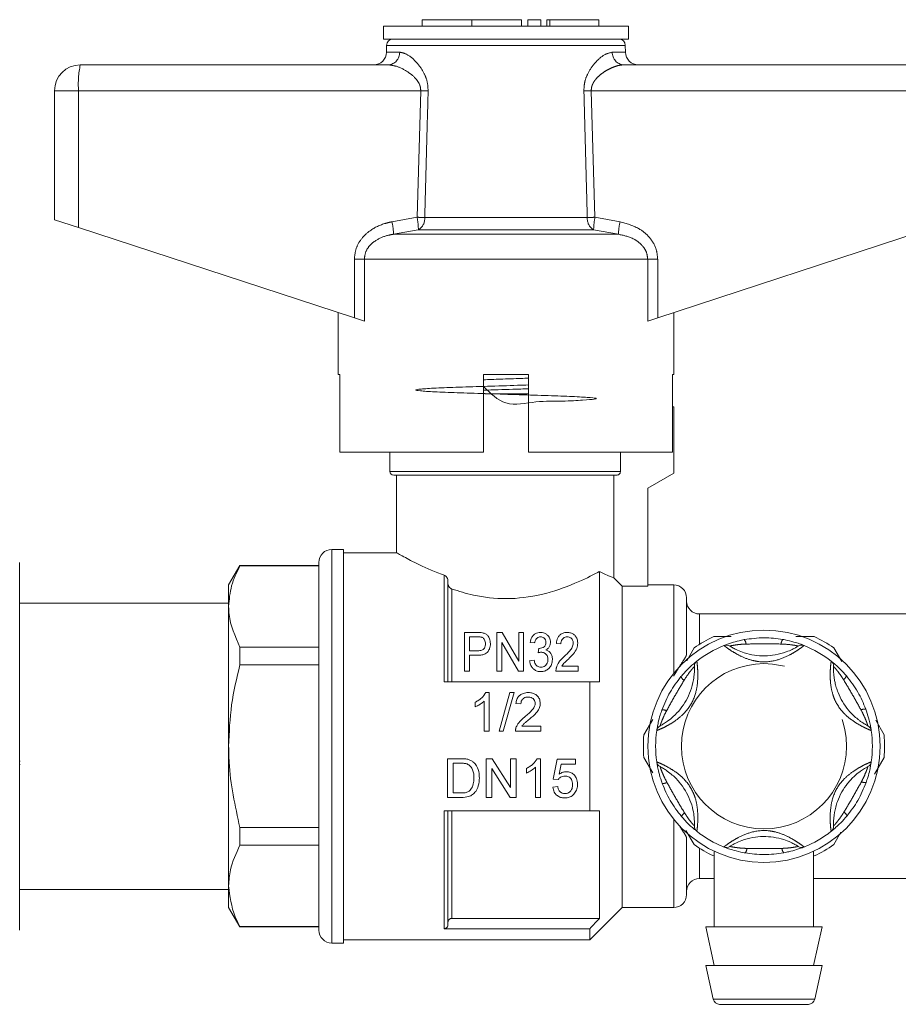
# Model space of a CAD drawing. Units: millimetres. Extents: x 155 to 252, y 102 to 232.
# Drawn here: x 231 to 244, y 212 to 227 of the extents above; entities that cross this region are included whole.
import ezdxf

# ---------------------------------------------------------------- set-up
doc = ezdxf.new("R2010")
doc.units = ezdxf.units.MM
doc.linetypes.add('PHANTOM', pattern=[12.7, 6.35, -1.27, 1.27, -1.27, 1.27, -1.27])

msp = doc.modelspace()

# ---------------------------------------------------------------- linework, layer by layer
at = {"color": 7, "linetype": 'Continuous', "lineweight": 15}
for p, q in [((236.979, 227.405), (236.979, 227.305)), ((236.979, 227.405), (237.749, 227.405)), ((237.749, 227.405), (237.749, 227.305)), ((237.749, 227.405), (238.518, 227.405)), ((238.518, 227.405), (238.518, 227.305)), ((238.618, 227.405), (238.618, 227.305)), ((238.618, 227.405), (238.818, 227.405)), ((238.818, 227.405), (238.818, 227.305)), ((238.91, 227.405), (238.91, 227.305)), ((238.91, 227.405), (238.958, 227.405)), ((238.958, 227.405), (239.719, 227.405)), ((239.719, 227.305), (239.719, 227.405)), ((236.379, 227.305), (236.379, 227.105)), ((238.279, 227.305), (236.379, 227.305)), ((240.179, 227.305), (238.279, 227.305)), ((240.179, 227.105), (240.179, 227.305)), ((238.279, 227.105), (236.379, 227.105)), ((240.179, 227.105), (238.279, 227.105)), ((236.429, 227.007), (236.428, 226.902)), ((240.131, 226.902), (240.129, 227.007)), ((231.679, 226.705), (236.453, 226.705)), ((240.106, 226.705), (244.879, 226.705)), ((231.279, 226.305), (231.279, 224.305)), ((231.279, 224.305), (231.651, 224.184)), ((231.651, 224.184), (235.928, 222.784)), ((240.631, 222.784), (244.907, 224.184)), ((235.679, 222.865), (235.679, 221.905)), ((240.879, 221.905), (240.879, 222.865)), ((236.083, 222.733), (235.928, 222.784)), ((240.631, 222.784), (240.476, 222.733)), ((235.703, 221.905), (235.679, 221.905)), ((235.703, 221.905), (235.703, 220.705)), ((237.929, 220.705), (237.929, 221.905)), ((238.629, 221.905), (237.929, 221.905)), ((238.629, 221.905), (238.629, 220.705)), ((240.879, 221.905), (240.86, 221.905)), ((240.86, 220.705), (240.86, 221.905)), ((237.953, 221.605), (238.629, 221.605)), ((240.879, 221.405), (240.86, 221.405)), ((240.879, 221.405), (240.879, 220.376)), ((237.929, 220.705), (235.703, 220.705)), ((236.479, 220.705), (236.479, 220.405)), ((240.86, 220.705), (238.629, 220.705)), ((240.054, 220.405), (240.054, 220.705)), ((240.879, 220.376), (240.479, 220.145)), ((239.993, 220.345), (236.539, 220.345)), ((236.579, 220.345), (236.579, 219.141)), ((239.953, 220.345), (239.953, 218.755)), ((240.479, 220.145), (240.479, 218.627)), ((235.759, 219.195), (235.579, 219.195)), ((235.759, 219.195), (235.759, 213.095)), ((236.588, 219.145), (235.759, 219.145)), ((230.739, 218.995), (230.739, 213.295)), ((235.379, 213.295), (235.379, 218.995)), ((234.153, 218.945), (233.979, 218.645)), ((235.379, 218.945), (234.153, 218.945)), ((234.153, 218.941), (234.153, 218.945)), ((235.379, 218.941), (234.153, 218.941)), ((239.729, 217.145), (239.729, 218.854)), ((237.379, 218.707), (237.379, 217.145)), ((233.979, 218.645), (233.979, 218.311)), ((240.079, 218.627), (240.079, 213.645)), ((240.079, 218.627), (240.479, 218.627)), ((240.879, 218.645), (240.479, 218.645)), ((241.079, 218.445), (241.079, 217.57)), ((233.979, 218.365), (230.739, 218.365)), ((233.979, 218.311), (233.979, 216.145)), ((248.379, 218.195), (241.279, 218.195)), ((237.638, 217.909), (237.836, 217.909)), ((237.638, 217.309), (237.638, 217.909)), ((237.842, 217.84), (237.715, 217.84)), ((237.715, 217.84), (237.715, 217.624)), ((238.138, 217.309), (238.138, 217.909)), ((238.138, 217.909), (238.219, 217.909)), ((238.219, 217.909), (238.476, 217.466)), ((238.476, 217.466), (238.476, 217.909)), ((238.476, 217.909), (238.553, 217.909)), ((238.553, 217.909), (238.553, 217.309)), ((242.772, 217.845), (243.058, 217.845)), ((234.153, 217.406), (234.153, 217.68)), ((234.153, 217.68), (235.379, 217.68)), ((237.715, 217.624), (237.844, 217.624)), ((238.472, 217.309), (238.215, 217.752)), ((238.215, 217.752), (238.215, 217.309)), ((238.723, 217.747), (238.653, 217.755)), ((238.779, 217.593), (238.786, 217.663)), ((239.13, 217.732), (239.061, 217.74)), ((241.081, 217.469), (241.197, 217.67)), ((243.362, 217.67), (243.484, 217.459)), ((237.846, 217.555), (237.715, 217.555)), ((237.715, 217.555), (237.715, 217.309)), ((238.646, 217.47), (238.715, 217.478)), ((235.379, 217.406), (234.153, 217.406)), ((237.715, 217.309), (237.638, 217.309)), ((238.215, 217.309), (238.138, 217.309)), ((238.553, 217.309), (238.472, 217.309)), ((239.399, 217.309), (239.053, 217.309)), ((239.143, 217.386), (239.399, 217.386)), ((239.399, 217.386), (239.399, 217.309)), ((237.319, 217.145), (239.579, 217.145)), ((239.579, 217.145), (239.579, 215.145)), ((238.018, 216.977), (237.968, 216.977)), ((238.018, 216.377), (238.018, 216.977)), ((238.341, 216.977), (238.172, 216.377)), ((238.235, 216.377), (238.404, 216.977)), ((238.404, 216.977), (238.341, 216.977)), ((237.802, 216.827), (237.802, 216.756)), ((237.941, 216.844), (237.941, 216.377)), ((238.433, 216.808), (238.51, 216.8)), ((240.418, 216.321), (240.554, 216.557)), ((244.011, 216.547), (244.141, 216.321)), ((238.818, 216.454), (238.524, 216.454)), ((238.818, 216.377), (238.818, 216.454)), ((237.941, 216.377), (238.018, 216.377)), ((238.172, 216.377), (238.235, 216.377)), ((238.425, 216.377), (238.818, 216.377)), ((233.979, 216.145), (233.979, 213.98)), ((237.579, 215.951), (237.374, 215.951)), ((237.374, 215.951), (237.374, 215.351)), ((238.063, 215.951), (237.974, 215.951)), ((237.974, 215.951), (237.974, 215.351)), ((238.351, 215.504), (238.063, 215.951)), ((238.435, 215.951), (238.351, 215.951)), ((238.351, 215.951), (238.351, 215.504)), ((238.435, 215.351), (238.435, 215.951)), ((238.812, 215.951), (238.763, 215.951)), ((238.812, 215.351), (238.812, 215.951)), ((239.074, 215.944), (239.012, 215.636)), ((239.359, 215.944), (239.074, 215.944)), ((239.359, 215.867), (239.359, 215.944)), ((240.554, 215.735), (240.418, 215.97)), ((244.141, 215.97), (243.991, 215.71)), ((230.747, 215.914), (230.739, 215.914)), ((230.747, 215.864), (230.739, 215.864)), ((237.459, 215.421), (237.459, 215.882)), ((237.459, 215.882), (237.58, 215.882)), ((238.059, 215.351), (238.059, 215.799)), ((238.059, 215.799), (238.346, 215.351)), ((238.597, 215.801), (238.597, 215.73)), ((238.735, 215.819), (238.735, 215.351)), ((239.106, 215.711), (239.137, 215.867)), ((239.137, 215.867), (239.359, 215.867)), ((239.012, 215.636), (239.089, 215.628)), ((239.082, 215.521), (239.005, 215.513)), ((237.374, 215.351), (237.589, 215.351)), ((237.582, 215.421), (237.459, 215.421)), ((237.974, 215.351), (238.059, 215.351)), ((238.346, 215.351), (238.435, 215.351)), ((238.735, 215.351), (238.812, 215.351)), ((239.579, 215.145), (237.319, 215.145)), ((237.379, 215.145), (237.379, 213.381)), ((239.729, 213.477), (239.729, 215.145)), ((234.153, 214.885), (235.379, 214.885)), ((234.153, 214.611), (234.153, 214.885)), ((241.197, 214.621), (241.07, 214.841)), ((241.079, 214.721), (241.079, 213.845)), ((243.472, 214.812), (243.362, 214.621)), ((235.379, 214.611), (234.153, 214.611)), ((241.509, 214.514), (241.509, 213.345)), ((243.049, 213.345), (243.049, 214.518)), ((233.979, 213.98), (233.979, 213.645)), ((241.279, 214.095), (241.509, 214.095)), ((243.049, 214.095), (246.709, 214.095)), ((230.739, 213.925), (233.979, 213.925)), ((233.979, 213.645), (234.153, 213.345)), ((239.579, 213.145), (240.079, 213.645)), ((240.079, 213.645), (240.879, 213.645)), ((234.153, 213.35), (235.379, 213.35)), ((234.153, 213.345), (234.153, 213.35)), ((234.153, 213.345), (235.379, 213.345)), ((237.439, 213.477), (239.729, 213.477)), ((241.379, 213.345), (241.509, 212.745)), ((243.179, 213.345), (241.379, 213.345)), ((243.049, 212.745), (243.179, 213.345)), ((237.319, 213.317), (239.579, 213.317)), ((239.579, 213.317), (239.579, 213.145)), ((235.579, 213.095), (235.759, 213.095)), ((235.759, 213.145), (239.579, 213.145)), ((241.379, 212.745), (241.492, 212.224)), ((243.179, 212.745), (241.379, 212.745)), ((243.066, 212.224), (243.179, 212.745)), ((242.969, 212.145), (241.59, 212.145))]:
    msp.add_line(p, q, dxfattribs=at)
at = {"color": 8, "linetype": 'PHANTOM', "lineweight": 0}
for p, q in [((238.958, 227.405), (238.958, 227.305)), ((238.279, 227.007), (236.429, 227.007)), ((240.129, 227.007), (238.279, 227.007)), ((236.428, 226.902), (236.631, 226.902)), ((239.928, 226.902), (240.131, 226.902)), ((231.651, 226.305), (231.279, 226.305)), ((236.957, 226.305), (231.651, 226.305)), ((231.651, 226.305), (231.651, 224.184)), ((236.9, 224.343), (236.957, 226.305)), ((239.602, 226.305), (239.659, 224.343)), ((244.907, 226.305), (239.602, 226.305)), ((236.511, 224.274), (236.9, 224.343)), ((237.019, 224.339), (239.54, 224.339)), ((239.659, 224.343), (240.048, 224.274)), ((236.92, 224.15), (236.536, 224.08)), ((240.023, 224.08), (236.536, 224.08)), ((239.638, 224.15), (236.92, 224.15)), ((240.023, 224.08), (239.638, 224.15)), ((235.928, 223.694), (236.083, 223.694)), ((235.928, 222.784), (235.928, 223.694)), ((236.083, 223.694), (236.083, 222.733)), ((240.476, 223.694), (236.083, 223.694)), ((240.476, 222.733), (240.476, 223.694)), ((240.631, 223.694), (240.476, 223.694)), ((240.631, 223.694), (240.631, 222.784)), ((236.479, 220.405), (240.054, 220.405)), ((235.579, 219.195), (235.579, 213.095)), ((237.319, 217.145), (237.319, 218.797)), ((237.439, 218.582), (237.439, 217.145)), ((240.879, 218.645), (240.879, 217.277)), ((241.279, 218.195), (241.279, 217.726)), ((237.319, 213.317), (237.319, 215.145)), ((237.439, 215.145), (237.439, 213.477)), ((240.879, 215.014), (240.879, 213.645)), ((241.279, 214.565), (241.279, 214.095)), ((241.492, 212.224), (243.066, 212.224))]:
    msp.add_line(p, q, dxfattribs=at)
at = {"color": 7, "linetype": 'Continuous', "lineweight": 15, "flags": 128}
msp.add_lwpolyline([(239.953, 218.755), (240.026, 218.681), (240.079, 218.627)], dxfattribs=at)
at = {"color": 7, "linetype": 'Continuous', "lineweight": 15}
msp.add_circle((242.279, 216.145), 1.8, dxfattribs=at)
at = {"color": 8, "linetype": 'PHANTOM', "lineweight": 0}
msp.add_circle((242.279, 216.145), 1.28, dxfattribs=at)
at = {"color": 7, "linetype": 'Continuous', "lineweight": 15}
for centre, radius, start, end in [((236.529, 227.005), 0.1, 90, 179), ((240.029, 227.005), 0.1, 1, 90), ((236.228, 226.905), 0.2, 270, 359), ((240.331, 226.905), 0.2, 181, 270), ((231.679, 226.305), 0.4, 90, 180), ((236.539, 220.405), 0.06, 180, 270), ((235.579, 218.995), 0.2, 90, 180), ((240.879, 218.445), 0.2, 0, 90), ((241.279, 218.395), 0.2, 180, 270), ((242.279, 216.145), 1.87, 114.62, 125.38), ((242.279, 216.145), 1.87, 54.62, 65.38), ((242.279, 216.145), 1.68, 111.7029, 128.2971), ((241.695, 217.613), 0.1, 57.9163, 111.7029), ((242.864, 217.613), 0.1, 68.2971, 122.0837), ((242.279, 216.145), 1.68, 51.7029, 68.2971), ((241.3, 217.385), 0.1, 128.2971, 182.0837), ((243.259, 217.385), 0.1, 357.9163, 51.7029), ((242.279, 216.145), 1.68, 171.7029, 188.2971), ((240.716, 216.373), 0.1, 117.9163, 171.7029), ((243.843, 216.373), 0.1, 8.2971, 62.0837), ((242.279, 216.145), 1.68, 351.7029, 8.2971), ((242.279, 216.145), 1.87, 174.62, 185.38), ((242.279, 216.145), 1.87, 354.62, 5.38), ((240.716, 215.917), 0.1, 188.2971, 242.0837), ((243.843, 215.917), 0.1, 297.9163, 351.7029), ((241.3, 214.905), 0.1, 177.9163, 231.7029), ((243.259, 214.905), 0.1, 308.2971, 2.0837), ((242.279, 216.145), 1.68, 231.7029, 248.2971), ((242.279, 216.145), 1.68, 291.7029, 308.2971), ((242.279, 216.145), 1.87, 234.62, 245.38), ((241.695, 214.677), 0.1, 248.2971, 302.0837), ((242.864, 214.677), 0.1, 237.9163, 291.7029), ((242.279, 216.145), 1.87, 294.62, 305.38), ((241.279, 213.895), 0.2, 90, 180), ((240.879, 213.845), 0.2, 270, 0), ((235.579, 213.295), 0.2, 180, 270), ((241.59, 212.245), 0.1, 192.2251, 270), ((242.969, 212.245), 0.1, 270, 347.7749)]:
    msp.add_arc(centre, radius, start, end, dxfattribs=at)
at = {"color": 8, "linetype": 'PHANTOM', "lineweight": 0}
for centre, radius, start, end in [((236.441, 226.895), 0.19, 273.4437, 2.2115), ((240.117, 226.895), 0.19, 177.7885, 266.5563), ((233.106, 226.405), 1.458, 168.1054, 183.914), ((234.756, 151.478), 74.86, 88.22704, 88.3156), ((241.802, 151.478), 74.86, 91.6844, 91.77296), ((235.848, 224.134), 1.073, 0.8478, 11.2382), ((234.735, 148.552), 75.822, 88.27422, 88.36414), ((236.818, 224.323), 0.202, 300.5925, 4.5267), ((239.741, 224.323), 0.202, 175.4733, 239.4075), ((241.823, 148.552), 75.822, 91.63586, 91.72578), ((240.711, 224.134), 1.073, 168.7618, 179.1522), ((235.507, 224.044), 1.03, 2.0122, 12.868), ((241.052, 224.044), 1.03, 167.132, 177.9878), ((241.887, 217.722), 0.114, 3.5069, 41.432), ((242.674, 217.721), 0.13, 142.8543, 176.5331), ((241.112, 217.275), 0.13, 202.8543, 236.5331), ((243.448, 217.273), 0.114, 303.5069, 341.432), ((240.718, 216.594), 0.114, 63.5069, 101.432), ((243.841, 216.592), 0.13, 82.8543, 116.5331), ((240.717, 215.699), 0.13, 262.8543, 296.5331), ((243.84, 215.697), 0.114, 243.5069, 281.432), ((241.11, 215.018), 0.114, 123.5069, 161.432), ((243.447, 215.016), 0.13, 22.8543, 56.5331), ((241.885, 214.57), 0.13, 322.8543, 356.5331), ((242.671, 214.569), 0.114, 183.5069, 221.432)]:
    msp.add_arc(centre, radius, start, end, dxfattribs=at)
for points, knots in [([(236.631, 226.902), (236.667, 226.895), (236.749, 226.878), (236.889, 226.759), (236.999, 226.604), (237.064, 226.45), (237.069, 226.352), (237.072, 226.302)], [0, 0, 0, 0, 0.2139639, 0.4934191, 0.7162994, 0.8560084, 1, 1, 1, 1]), ([(239.486, 226.302), (239.489, 226.347), (239.493, 226.441), (239.551, 226.589), (239.652, 226.737), (239.793, 226.869), (239.882, 226.891), (239.928, 226.902)], [0, 0, 0, 0, 0.129681, 0.272629, 0.477131, 0.73139, 1, 1, 1, 1]), ([(236.957, 226.305), (236.956, 226.327), (236.954, 226.361), (236.93, 226.425), (236.87, 226.512), (236.743, 226.612), (236.59, 226.689), (236.494, 226.701), (236.453, 226.705)], [0, 0, 0, 0, 0.076163, 0.120307, 0.247846, 0.473053, 0.772049, 1, 1, 1, 1]), ([(240.106, 226.705), (240.081, 226.704), (240.029, 226.7), (239.947, 226.673), (239.864, 226.635), (239.79, 226.59), (239.724, 226.539), (239.676, 226.49), (239.64, 226.441), (239.619, 226.401), (239.607, 226.364), (239.602, 226.334), (239.602, 226.314), (239.602, 226.305)], [0, 0, 0, 0, 0.14173, 0.287181, 0.42143, 0.557854, 0.659425, 0.762762, 0.8266, 0.89217, 0.930086, 0.968985, 1, 1, 1, 1]), ([(237.072, 226.302), (237.069, 226.169), (237.051, 225.515), (237.033, 224.86), (237.019, 224.339)], [0, 0, 0, 0, 0.203738, 1, 1, 1, 1]), ([(239.54, 224.339), (239.536, 224.473), (239.519, 225.127), (239.501, 225.781), (239.486, 226.302)], [0, 0, 0, 0, 0.203738, 1, 1, 1, 1]), ([(235.928, 223.694), (235.934, 223.751), (235.946, 223.866), (236.038, 224.02), (236.189, 224.161), (236.358, 224.24), (236.477, 224.266), (236.511, 224.274)], [0, 0, 0, 0, 0.192409, 0.384352, 0.58721, 0.884584, 1, 1, 1, 1]), ([(240.048, 224.274), (240.147, 224.246), (240.315, 224.2), (240.507, 224.043), (240.614, 223.871), (240.626, 223.746), (240.631, 223.694)], [0, 0, 0, 0, 0.341899, 0.58205, 0.823845, 1, 1, 1, 1]), ([(236.536, 224.08), (236.509, 224.076), (236.417, 224.059), (236.286, 224.008), (236.168, 223.914), (236.097, 223.811), (236.088, 223.732), (236.083, 223.694)], [0, 0, 0, 0, 0.128298, 0.443597, 0.644818, 0.825354, 1, 1, 1, 1]), ([(240.476, 223.694), (240.472, 223.729), (240.465, 223.795), (240.421, 223.87), (240.354, 223.947), (240.228, 224.035), (240.1, 224.063), (240.023, 224.08)], [0, 0, 0, 0, 0.159552, 0.301425, 0.388376, 0.629747, 1, 1, 1, 1]), ([(242.901, 217.706), (242.898, 217.704), (242.892, 217.7), (242.85, 217.667), (242.778, 217.618), (242.655, 217.545), (242.457, 217.462), (242.26, 217.444), (242.079, 217.477), (241.941, 217.527), (241.809, 217.6), (241.72, 217.659), (241.668, 217.699), (241.661, 217.704), (241.658, 217.706)], [0, 0, 0, 0, 0.062669, 0.124285, 0.18567, 0.268667, 0.390378, 0.545383, 0.593308, 0.701274, 0.7906, 0.860983, 0.934764, 1, 1, 1, 1]), ([(242.001, 217.729), (241.979, 217.728), (241.923, 217.725), (241.848, 217.717), (241.789, 217.707), (241.755, 217.7), (241.75, 217.699), (241.748, 217.698)], [0, 0, 0, 0, 0.196584, 0.4874, 0.671028, 0.838278, 1, 1, 1, 1]), ([(242.544, 217.729), (242.456, 217.731), (242.275, 217.734), (242.094, 217.73), (242.001, 217.729)], [0, 0, 0, 0, 0.487348, 1, 1, 1, 1]), ([(242.811, 217.698), (242.809, 217.699), (242.807, 217.699), (242.792, 217.702), (242.775, 217.706), (242.739, 217.712), (242.678, 217.721), (242.603, 217.727), (242.554, 217.729), (242.544, 217.729)], [0, 0, 0, 0, 0.141068, 0.170292, 0.335388, 0.370869, 0.586195, 0.914879, 1, 1, 1, 1]), ([(241.238, 217.464), (241.239, 217.46), (241.24, 217.454), (241.246, 217.4), (241.253, 217.314), (241.255, 217.171), (241.229, 216.958), (241.145, 216.778), (241.026, 216.637), (240.914, 216.543), (240.785, 216.465), (240.689, 216.418), (240.628, 216.392), (240.621, 216.389), (240.617, 216.388)], [0, 0, 0, 0, 0.062669, 0.124285, 0.18567, 0.268667, 0.390378, 0.545383, 0.593308, 0.701274, 0.7906, 0.860983, 0.934764, 1, 1, 1, 1]), ([(240.879, 217.233), (240.903, 217.274), (240.953, 217.358), (241.021, 217.459), (241.069, 217.533), (241.076, 217.559), (241.079, 217.57)], [0, 0, 0, 0, 0.256048, 0.527845, 0.794027, 1, 1, 1, 1]), ([(243.942, 216.388), (243.939, 216.389), (243.932, 216.392), (243.883, 216.413), (243.804, 216.45), (243.68, 216.52), (243.508, 216.649), (243.394, 216.811), (243.332, 216.985), (243.307, 217.129), (243.304, 217.28), (243.311, 217.386), (243.319, 217.452), (243.32, 217.46), (243.321, 217.464)], [0, 0, 0, 0, 0.062669, 0.124285, 0.18567, 0.268667, 0.390378, 0.545383, 0.593308, 0.701274, 0.7906, 0.860983, 0.934764, 1, 1, 1, 1]), ([(241.2, 217.382), (241.199, 217.381), (241.198, 217.379), (241.187, 217.368), (241.176, 217.355), (241.153, 217.327), (241.114, 217.279), (241.072, 217.217), (241.045, 217.175), (241.04, 217.166)], [0, 0, 0, 0, 0.141068, 0.170292, 0.335388, 0.370869, 0.586195, 0.914879, 1, 1, 1, 1]), ([(243.511, 217.178), (243.499, 217.197), (243.469, 217.244), (243.425, 217.304), (243.387, 217.351), (243.363, 217.377), (243.36, 217.38), (243.358, 217.382)], [0, 0, 0, 0, 0.196584, 0.4874, 0.671028, 0.838278, 1, 1, 1, 1]), ([(241.04, 217.166), (240.995, 217.091), (240.902, 216.936), (240.814, 216.777), (240.769, 216.696)], [0, 0, 0, 0, 0.487348, 1, 1, 1, 1]), ([(243.783, 216.708), (243.74, 216.785), (243.653, 216.944), (243.559, 217.099), (243.511, 217.178)], [0, 0, 0, 0, 0.487348, 1, 1, 1, 1]), ([(240.769, 216.696), (240.759, 216.676), (240.733, 216.626), (240.703, 216.558), (240.682, 216.502), (240.671, 216.468), (240.67, 216.464), (240.669, 216.462)], [0, 0, 0, 0, 0.196584, 0.4874, 0.671028, 0.838278, 1, 1, 1, 1]), ([(243.89, 216.462), (243.889, 216.463), (243.889, 216.465), (243.884, 216.48), (243.879, 216.496), (243.866, 216.531), (243.843, 216.588), (243.811, 216.656), (243.788, 216.699), (243.783, 216.708)], [0, 0, 0, 0, 0.141068, 0.170292, 0.335388, 0.370869, 0.586195, 0.914879, 1, 1, 1, 1]), ([(240.617, 215.903), (240.62, 215.902), (240.627, 215.899), (240.676, 215.878), (240.754, 215.841), (240.879, 215.771), (241.051, 215.642), (241.164, 215.48), (241.227, 215.306), (241.252, 215.162), (241.255, 215.011), (241.248, 214.905), (241.24, 214.839), (241.239, 214.831), (241.238, 214.827)], [0, 0, 0, 0, 0.062669, 0.124285, 0.18567, 0.268667, 0.390378, 0.545383, 0.593308, 0.701274, 0.7906, 0.860983, 0.934764, 1, 1, 1, 1]), ([(240.669, 215.829), (240.67, 215.827), (240.67, 215.826), (240.675, 215.811), (240.68, 215.795), (240.693, 215.76), (240.715, 215.703), (240.748, 215.635), (240.771, 215.592), (240.776, 215.583)], [0, 0, 0, 0, 0.141068, 0.170292, 0.335388, 0.370869, 0.586195, 0.914879, 1, 1, 1, 1]), ([(243.321, 214.827), (243.32, 214.83), (243.319, 214.837), (243.312, 214.891), (243.305, 214.977), (243.304, 215.12), (243.33, 215.333), (243.413, 215.513), (243.532, 215.654), (243.645, 215.748), (243.774, 215.825), (243.87, 215.873), (243.931, 215.899), (243.938, 215.902), (243.942, 215.903)], [0, 0, 0, 0, 0.062669, 0.124285, 0.18567, 0.268667, 0.390378, 0.545383, 0.593308, 0.701274, 0.7906, 0.860983, 0.934764, 1, 1, 1, 1]), ([(243.79, 215.595), (243.8, 215.615), (243.825, 215.664), (243.856, 215.733), (243.877, 215.789), (243.888, 215.823), (243.889, 215.827), (243.89, 215.829)], [0, 0, 0, 0, 0.1965843, 0.4874004, 0.6710281, 0.8382779, 1, 1, 1, 1]), ([(240.776, 215.583), (240.818, 215.506), (240.906, 215.347), (240.999, 215.192), (241.047, 215.113)], [0, 0, 0, 0, 0.487348, 1, 1, 1, 1]), ([(243.519, 215.125), (243.564, 215.2), (243.657, 215.355), (243.745, 215.514), (243.79, 215.595)], [0, 0, 0, 0, 0.487348, 1, 1, 1, 1]), ([(241.047, 215.113), (241.06, 215.094), (241.09, 215.047), (241.134, 214.986), (241.172, 214.94), (241.196, 214.914), (241.199, 214.911), (241.2, 214.909)], [0, 0, 0, 0, 0.196584, 0.4874, 0.671028, 0.838278, 1, 1, 1, 1]), ([(243.358, 214.909), (243.36, 214.91), (243.361, 214.912), (243.372, 214.923), (243.383, 214.936), (243.406, 214.964), (243.444, 215.012), (243.487, 215.074), (243.513, 215.116), (243.519, 215.125)], [0, 0, 0, 0, 0.1410683, 0.1702916, 0.3353881, 0.3708692, 0.5861952, 0.9148792, 1, 1, 1, 1]), ([(241.079, 214.721), (241.078, 214.726), (241.075, 214.743), (241.042, 214.801), (240.998, 214.862), (240.967, 214.913), (240.966, 214.915)], [0, 0, 0, 0, 0.159093, 0.509296, 0.981138, 1, 1, 1, 1]), ([(241.658, 214.585), (241.661, 214.587), (241.666, 214.591), (241.709, 214.623), (241.78, 214.673), (241.903, 214.746), (242.101, 214.829), (242.298, 214.847), (242.48, 214.814), (242.618, 214.764), (242.749, 214.691), (242.838, 214.632), (242.891, 214.592), (242.898, 214.587), (242.901, 214.585)], [0, 0, 0, 0, 0.062669, 0.124285, 0.18567, 0.268667, 0.390378, 0.545383, 0.593308, 0.701274, 0.7906, 0.860983, 0.934764, 1, 1, 1, 1]), ([(241.748, 214.593), (241.75, 214.592), (241.752, 214.592), (241.767, 214.589), (241.783, 214.585), (241.819, 214.579), (241.881, 214.57), (241.955, 214.564), (242.005, 214.562), (242.015, 214.562)], [0, 0, 0, 0, 0.141068, 0.170292, 0.335388, 0.370869, 0.586195, 0.914879, 1, 1, 1, 1]), ([(242.015, 214.562), (242.103, 214.56), (242.284, 214.557), (242.465, 214.561), (242.557, 214.562)], [0, 0, 0, 0, 0.487348, 1, 1, 1, 1]), ([(242.557, 214.562), (242.58, 214.563), (242.636, 214.566), (242.71, 214.574), (242.77, 214.584), (242.804, 214.591), (242.808, 214.592), (242.811, 214.593)], [0, 0, 0, 0, 0.196584, 0.4874, 0.671028, 0.838278, 1, 1, 1, 1])]:
    msp.add_open_spline(points, degree=3, knots=knots, dxfattribs=at)
at = {"color": 7, "linetype": 'Continuous', "lineweight": 15}
for points, knots in [([(237.929, 221.722), (238.038, 221.614), (238.264, 221.388), (238.758, 221.502), (239.169, 221.489), (239.49, 221.511), (239.671, 221.523), (239.697, 221.538), (239.562, 221.552), (239.282, 221.567), (238.89, 221.581), (238.428, 221.595), (237.95, 221.61), (237.509, 221.624), (237.154, 221.638), (236.927, 221.653), (236.853, 221.667), (236.939, 221.681), (237.177, 221.696), (237.539, 221.71), (237.983, 221.724), (238.369, 221.736), (238.573, 221.742), (238.629, 221.744)], [0, 0, 0, 0, 0.045705, 0.094954, 0.144203, 0.193452, 0.2427, 0.291949, 0.341198, 0.390447, 0.439695, 0.488944, 0.538193, 0.587442, 0.636691, 0.68594, 0.735188, 0.784437, 0.833686, 0.882935, 0.932184, 0.981432, 1, 1, 1, 1]), ([(237.929, 221.825), (238.016, 221.828), (238.206, 221.835), (238.452, 221.843), (238.591, 221.849), (238.629, 221.85)], [0, 0, 0, 0, 0.3751998, 0.8281094, 1, 1, 1, 1]), ([(238.629, 221.685), (238.548, 221.683), (238.32, 221.676), (238.082, 221.668), (237.929, 221.664)], [0, 0, 0, 0, 0.355223, 1, 1, 1, 1]), ([(239.993, 220.345), (239.994, 220.345), (240.001, 220.346), (240.016, 220.348), (240.032, 220.358), (240.044, 220.371), (240.052, 220.387), (240.054, 220.399), (240.054, 220.405)], [0, 0, 0, 0, 0.017313, 0.236722, 0.455795, 0.595708, 0.807148, 1, 1, 1, 1]), ([(236.588, 219.141), (236.585, 219.142), (236.557, 219.158), (236.659, 219.1), (236.885, 218.98), (237.144, 218.861), (237.306, 218.802), (237.319, 218.797)], [0, 0, 0, 0, 0.032665, 0.33281, 0.63447, 0.969456, 1, 1, 1, 1]), ([(234.153, 218.941), (234.104, 218.838), (234.005, 218.631), (233.988, 218.418), (233.979, 218.311)], [0, 0, 0, 0, 0.496204, 1, 1, 1, 1]), ([(239.729, 218.854), (239.72, 218.849), (239.617, 218.794), (239.351, 218.662), (238.86, 218.484), (238.295, 218.411), (237.807, 218.467), (237.549, 218.548), (237.439, 218.582)], [0, 0, 0, 0, 0.019804, 0.226822, 0.459349, 0.667154, 0.858203, 1, 1, 1, 1]), ([(239.729, 218.854), (239.758, 218.839), (239.862, 218.788), (239.915, 218.769), (239.953, 218.755)], [0, 0, 0, 0, 0.278138, 1, 1, 1, 1]), ([(237.379, 218.707), (237.379, 218.715), (237.377, 218.734), (237.365, 218.76), (237.345, 218.784), (237.328, 218.793), (237.319, 218.797)], [0, 0, 0, 0, 0.193064, 0.45706, 0.724895, 1, 1, 1, 1]), ([(237.379, 218.673), (237.379, 218.67), (237.38, 218.658), (237.386, 218.634), (237.403, 218.606), (237.423, 218.589), (237.436, 218.584), (237.439, 218.582)], [0, 0, 0, 0, 0.069185, 0.306032, 0.606064, 0.908, 1, 1, 1, 1]), ([(233.979, 218.311), (233.981, 218.269), (233.987, 218.057), (234.079, 217.848), (234.153, 217.68)], [0, 0, 0, 0, 0.193239, 1, 1, 1, 1]), ([(237.836, 217.909), (237.842, 217.909), (237.856, 217.909), (237.882, 217.908), (237.902, 217.905), (237.915, 217.903)], [0, 0, 0, 0, 0.249863, 0.499789, 1, 1, 1, 1]), ([(237.904, 217.834), (237.899, 217.835), (237.889, 217.838), (237.873, 217.839), (237.858, 217.839), (237.847, 217.84), (237.842, 217.84)], [0, 0, 0, 0, 0.25012, 0.500296, 0.749982, 1, 1, 1, 1]), ([(237.961, 217.734), (237.959, 217.754), (237.956, 217.783), (237.935, 217.815), (237.919, 217.828), (237.907, 217.833), (237.904, 217.834)], [0, 0, 0, 0, 0.509187, 0.737992, 0.913278, 1, 1, 1, 1]), ([(237.915, 217.903), (237.931, 217.899), (237.963, 217.891), (238.002, 217.858), (238.031, 217.806), (238.035, 217.762), (238.038, 217.736)], [0, 0, 0, 0, 0.191543, 0.384844, 0.64092, 1, 1, 1, 1]), ([(238.653, 217.755), (238.66, 217.783), (238.67, 217.827), (238.709, 217.874), (238.749, 217.899), (238.786, 217.908), (238.807, 217.909), (238.813, 217.909)], [0, 0, 0, 0, 0.381903, 0.589015, 0.762762, 0.937306, 1, 1, 1, 1]), ([(238.815, 217.84), (238.805, 217.839), (238.785, 217.837), (238.759, 217.823), (238.736, 217.797), (238.727, 217.77), (238.723, 217.752), (238.723, 217.747)], [0, 0, 0, 0, 0.184013, 0.370006, 0.57274, 0.90161, 1, 1, 1, 1]), ([(238.813, 217.909), (238.83, 217.907), (238.864, 217.905), (238.907, 217.882), (238.945, 217.846), (238.965, 217.802), (238.968, 217.769), (238.969, 217.756)], [0, 0, 0, 0, 0.18464, 0.370133, 0.560554, 0.827634, 1, 1, 1, 1]), ([(238.899, 217.754), (238.898, 217.768), (238.895, 217.792), (238.875, 217.818), (238.854, 217.833), (238.833, 217.839), (238.82, 217.839), (238.815, 217.84)], [0, 0, 0, 0, 0.347197, 0.56496, 0.733851, 0.903438, 1, 1, 1, 1]), ([(239.061, 217.74), (239.065, 217.768), (239.072, 217.813), (239.108, 217.866), (239.15, 217.896), (239.194, 217.908), (239.221, 217.909), (239.23, 217.909)], [0, 0, 0, 0, 0.348863, 0.542953, 0.738569, 0.907368, 1, 1, 1, 1]), ([(239.228, 217.84), (239.218, 217.839), (239.196, 217.838), (239.168, 217.823), (239.145, 217.798), (239.132, 217.767), (239.131, 217.743), (239.13, 217.732)], [0, 0, 0, 0, 0.171722, 0.345742, 0.532871, 0.78414, 1, 1, 1, 1]), ([(239.323, 217.743), (239.321, 217.759), (239.318, 217.785), (239.296, 217.815), (239.272, 217.831), (239.249, 217.839), (239.234, 217.839), (239.228, 217.84)], [0, 0, 0, 0, 0.342554, 0.569243, 0.731913, 0.895351, 1, 1, 1, 1]), ([(239.23, 217.909), (239.247, 217.908), (239.282, 217.905), (239.329, 217.882), (239.366, 217.843), (239.389, 217.795), (239.391, 217.759), (239.392, 217.743)], [0, 0, 0, 0, 0.176999, 0.35594, 0.551002, 0.807227, 1, 1, 1, 1]), ([(241.5, 217.845), (241.517, 217.845), (241.606, 217.845), (241.698, 217.845), (241.771, 217.845)], [0, 0, 0, 0, 0.192697, 1, 1, 1, 1]), ([(241.658, 217.706), (241.661, 217.708), (241.667, 217.71), (241.711, 217.727), (241.785, 217.752), (241.877, 217.778), (241.946, 217.792), (241.973, 217.797)], [0, 0, 0, 0, 0.177695, 0.357538, 0.546578, 0.824809, 1, 1, 1, 1]), ([(241.973, 217.797), (242.075, 217.811), (242.274, 217.839), (242.473, 217.813), (242.57, 217.8)], [0, 0, 0, 0, 0.51341, 1, 1, 1, 1]), ([(242.57, 217.8), (242.582, 217.798), (242.642, 217.787), (242.735, 217.764), (242.826, 217.735), (242.867, 217.72), (242.893, 217.709), (242.897, 217.708), (242.901, 217.706)], [0, 0, 0, 0, 0.074486, 0.379341, 0.597188, 0.767825, 0.812537, 1, 1, 1, 1]), ([(237.844, 217.624), (237.864, 217.625), (237.895, 217.627), (237.929, 217.645), (237.948, 217.669), (237.96, 217.7), (237.961, 217.723), (237.961, 217.734)], [0, 0, 0, 0, 0.301407, 0.444267, 0.587068, 0.801691, 1, 1, 1, 1]), ([(238.038, 217.736), (238.036, 217.71), (238.033, 217.668), (238.006, 217.618), (237.976, 217.585), (237.93, 217.563), (237.885, 217.556), (237.854, 217.555), (237.846, 217.555)], [0, 0, 0, 0, 0.282358, 0.455549, 0.587408, 0.719586, 0.927224, 1, 1, 1, 1]), ([(238.786, 217.663), (238.788, 217.662), (238.79, 217.662), (238.794, 217.662), (238.796, 217.662), (238.797, 217.662)], [0, 0, 0, 0, 0.4993851, 0.7495931, 1, 1, 1, 1]), ([(238.797, 217.662), (238.81, 217.663), (238.837, 217.666), (238.868, 217.683), (238.89, 217.706), (238.898, 217.73), (238.899, 217.747), (238.899, 217.754)], [0, 0, 0, 0, 0.236771, 0.475379, 0.639388, 0.846372, 1, 1, 1, 1]), ([(238.969, 217.756), (238.967, 217.739), (238.964, 217.707), (238.938, 217.664), (238.91, 217.646), (238.895, 217.637)], [0, 0, 0, 0, 0.380436, 0.677801, 1, 1, 1, 1]), ([(238.895, 217.637), (238.91, 217.632), (238.939, 217.622), (238.971, 217.59), (238.995, 217.546), (238.998, 217.51), (238.999, 217.489)], [0, 0, 0, 0, 0.2189136, 0.4387196, 0.6672243, 1, 1, 1, 1]), ([(239.18, 217.534), (239.211, 217.564), (239.257, 217.609), (239.312, 217.679), (239.319, 217.721), (239.323, 217.743)], [0, 0, 0, 0, 0.479137, 0.728886, 1, 1, 1, 1]), ([(239.392, 217.743), (239.389, 217.715), (239.382, 217.657), (239.324, 217.573), (239.273, 217.524), (239.246, 217.497)], [0, 0, 0, 0, 0.306919, 0.62718, 1, 1, 1, 1]), ([(241.748, 217.698), (241.751, 217.697), (241.756, 217.694), (241.798, 217.668), (241.871, 217.631), (241.984, 217.587), (242.182, 217.54), (242.408, 217.543), (242.607, 217.597), (242.712, 217.643), (242.77, 217.674), (242.804, 217.694), (242.808, 217.697), (242.811, 217.698)], [0, 0, 0, 0, 0.060873, 0.129524, 0.195569, 0.28268, 0.396038, 0.621675, 0.747226, 0.826848, 0.884185, 0.941518, 1, 1, 1, 1]), ([(238.817, 217.301), (238.799, 217.303), (238.761, 217.305), (238.713, 217.333), (238.677, 217.372), (238.653, 217.419), (238.648, 217.453), (238.646, 217.47)], [0, 0, 0, 0, 0.199195, 0.400217, 0.579895, 0.795636, 1, 1, 1, 1]), ([(238.715, 217.478), (238.72, 217.458), (238.727, 217.429), (238.75, 217.395), (238.774, 217.378), (238.799, 217.371), (238.814, 217.371), (238.82, 217.37)], [0, 0, 0, 0, 0.389953, 0.568366, 0.74872, 0.900777, 1, 1, 1, 1]), ([(238.825, 217.602), (238.821, 217.601), (238.811, 217.601), (238.796, 217.598), (238.785, 217.595), (238.779, 217.593)], [0, 0, 0, 0, 0.249086, 0.622421, 1, 1, 1, 1]), ([(238.999, 217.489), (238.997, 217.463), (238.992, 217.415), (238.953, 217.357), (238.906, 217.319), (238.858, 217.303), (238.828, 217.302), (238.817, 217.301)], [0, 0, 0, 0, 0.289877, 0.516812, 0.706477, 0.897066, 1, 1, 1, 1]), ([(238.82, 217.37), (238.832, 217.371), (238.857, 217.373), (238.888, 217.39), (238.912, 217.418), (238.928, 217.452), (238.93, 217.478), (238.93, 217.49)], [0, 0, 0, 0, 0.188765, 0.379406, 0.544308, 0.786134, 1, 1, 1, 1]), ([(238.93, 217.49), (238.929, 217.505), (238.927, 217.532), (238.906, 217.567), (238.878, 217.59), (238.849, 217.601), (238.832, 217.601), (238.825, 217.602)], [0, 0, 0, 0, 0.271711, 0.499136, 0.727341, 0.887905, 1, 1, 1, 1]), ([(239.06, 217.362), (239.072, 217.393), (239.091, 217.441), (239.138, 217.495), (239.166, 217.521), (239.18, 217.534)], [0, 0, 0, 0, 0.467755, 0.732062, 1, 1, 1, 1]), ([(239.246, 217.497), (239.228, 217.48), (239.2, 217.454), (239.163, 217.418), (239.15, 217.396), (239.143, 217.386)], [0, 0, 0, 0, 0.497284, 0.746761, 1, 1, 1, 1]), ([(240.992, 217.225), (240.999, 217.234), (241.039, 217.28), (241.105, 217.349), (241.176, 217.413), (241.21, 217.441), (241.232, 217.459), (241.236, 217.462), (241.238, 217.464)], [0, 0, 0, 0, 0.0744857, 0.379341, 0.597188, 0.7678247, 0.8125373, 1, 1, 1, 1]), ([(243.321, 217.464), (243.323, 217.462), (243.328, 217.458), (243.365, 217.428), (243.424, 217.377), (243.492, 217.31), (243.539, 217.257), (243.557, 217.237)], [0, 0, 0, 0, 0.177695, 0.357538, 0.546578, 0.824809, 1, 1, 1, 1]), ([(234.153, 217.406), (234.104, 217.201), (234.005, 216.786), (233.988, 216.36), (233.979, 216.145)], [0, 0, 0, 0, 0.496204, 1, 1, 1, 1]), ([(239.053, 217.309), (239.053, 217.318), (239.054, 217.331), (239.057, 217.349), (239.059, 217.358), (239.06, 217.362)], [0, 0, 0, 0, 0.495332, 0.747052, 1, 1, 1, 1]), ([(240.669, 216.462), (240.672, 216.463), (240.677, 216.466), (240.72, 216.49), (240.788, 216.534), (240.884, 216.61), (241.023, 216.759), (241.134, 216.955), (241.186, 217.155), (241.199, 217.269), (241.201, 217.335), (241.201, 217.374), (241.2, 217.379), (241.2, 217.382)], [0, 0, 0, 0, 0.060873, 0.129524, 0.195569, 0.28268, 0.396038, 0.621675, 0.747226, 0.826848, 0.884185, 0.941518, 1, 1, 1, 1]), ([(243.358, 217.382), (243.358, 217.381), (243.358, 217.38), (243.358, 217.368), (243.358, 217.349), (243.358, 217.321), (243.359, 217.287), (243.363, 217.245), (243.369, 217.193), (243.381, 217.128), (243.399, 217.056), (243.435, 216.955), (243.494, 216.833), (243.574, 216.72), (243.651, 216.636), (243.708, 216.584), (243.758, 216.545), (243.794, 216.519), (243.824, 216.5), (243.846, 216.486), (243.865, 216.475), (243.879, 216.468), (243.888, 216.463), (243.889, 216.462), (243.89, 216.462)], [0, 0, 0, 0, 0.030029, 0.060884, 0.094649, 0.129611, 0.162175, 0.19567, 0.23859, 0.282803, 0.338929, 0.396012, 0.507278, 0.6217, 0.683785, 0.747234, 0.786512, 0.82689, 0.855233, 0.884202, 0.912517, 0.941524, 0.970396, 1, 1, 1, 1]), ([(240.696, 216.706), (240.734, 216.801), (240.81, 216.987), (240.932, 217.147), (240.992, 217.225)], [0, 0, 0, 0, 0.51341, 1, 1, 1, 1]), ([(243.557, 217.237), (243.62, 217.155), (243.743, 216.997), (243.82, 216.811), (243.858, 216.721)], [0, 0, 0, 0, 0.51341, 1, 1, 1, 1]), ([(239.579, 217.145), (239.622, 217.145), (239.672, 217.145), (239.721, 217.145), (239.729, 217.145)], [0, 0, 0, 0, 0.841803, 1, 1, 1, 1]), ([(237.968, 216.977), (237.948, 216.948), (237.917, 216.902), (237.856, 216.856), (237.82, 216.836), (237.802, 216.827)], [0, 0, 0, 0, 0.470706, 0.732528, 1, 1, 1, 1]), ([(238.625, 216.977), (238.598, 216.975), (238.553, 216.972), (238.495, 216.941), (238.456, 216.898), (238.438, 216.85), (238.434, 216.818), (238.433, 216.808)], [0, 0, 0, 0, 0.277614, 0.468761, 0.660465, 0.88839, 1, 1, 1, 1]), ([(238.51, 216.8), (238.511, 216.814), (238.513, 216.839), (238.531, 216.871), (238.556, 216.892), (238.588, 216.906), (238.611, 216.907), (238.624, 216.908)], [0, 0, 0, 0, 0.239543, 0.424974, 0.610571, 0.796098, 1, 1, 1, 1]), ([(238.624, 216.908), (238.64, 216.906), (238.667, 216.904), (238.701, 216.884), (238.723, 216.857), (238.732, 216.831), (238.733, 216.815), (238.733, 216.81)], [0, 0, 0, 0, 0.286323, 0.495233, 0.703569, 0.914004, 1, 1, 1, 1]), ([(238.81, 216.811), (238.808, 216.834), (238.803, 216.878), (238.765, 216.929), (238.718, 216.962), (238.669, 216.975), (238.638, 216.976), (238.625, 216.977)], [0, 0, 0, 0, 0.251732, 0.466982, 0.669469, 0.863128, 1, 1, 1, 1]), ([(237.802, 216.756), (237.815, 216.761), (237.846, 216.775), (237.894, 216.804), (237.925, 216.831), (237.941, 216.844)], [0, 0, 0, 0, 0.248852, 0.621001, 1, 1, 1, 1]), ([(238.733, 216.81), (238.731, 216.795), (238.726, 216.759), (238.687, 216.707), (238.634, 216.654), (238.593, 216.619), (238.572, 216.601)], [0, 0, 0, 0, 0.170148, 0.401972, 0.699686, 1, 1, 1, 1]), ([(238.644, 216.565), (238.68, 216.596), (238.737, 216.644), (238.794, 216.724), (238.809, 216.778), (238.81, 216.806), (238.81, 216.811)], [0, 0, 0, 0, 0.467062, 0.718248, 0.949997, 1, 1, 1, 1]), ([(240.617, 216.388), (240.617, 216.391), (240.618, 216.397), (240.626, 216.444), (240.641, 216.521), (240.664, 216.614), (240.687, 216.68), (240.696, 216.706)], [0, 0, 0, 0, 0.177695, 0.357538, 0.546578, 0.824809, 1, 1, 1, 1]), ([(243.858, 216.721), (243.862, 216.71), (243.882, 216.652), (243.909, 216.561), (243.929, 216.467), (243.936, 216.424), (243.941, 216.396), (243.941, 216.391), (243.942, 216.388)], [0, 0, 0, 0, 0.074486, 0.379341, 0.597188, 0.767825, 0.812537, 1, 1, 1, 1]), ([(238.572, 216.601), (238.557, 216.589), (238.529, 216.566), (238.489, 216.527), (238.455, 216.482), (238.441, 216.448), (238.433, 216.43)], [0, 0, 0, 0, 0.249738, 0.499659, 0.745322, 1, 1, 1, 1]), ([(238.524, 216.454), (238.533, 216.465), (238.549, 216.486), (238.591, 216.522), (238.623, 216.548), (238.644, 216.565)], [0, 0, 0, 0, 0.2504264, 0.5008091, 1, 1, 1, 1]), ([(238.433, 216.43), (238.432, 216.426), (238.429, 216.417), (238.427, 216.404), (238.425, 216.39), (238.425, 216.381), (238.425, 216.377)], [0, 0, 0, 0, 0.24964, 0.49959, 0.748865, 1, 1, 1, 1]), ([(233.979, 216.145), (233.981, 216.063), (233.987, 215.638), (234.079, 215.221), (234.153, 214.885)], [0, 0, 0, 0, 0.193239, 1, 1, 1, 1]), ([(237.685, 215.943), (237.676, 215.944), (237.659, 215.948), (237.623, 215.951), (237.597, 215.951), (237.579, 215.951)], [0, 0, 0, 0, 0.25043, 0.500721, 1, 1, 1, 1]), ([(237.772, 215.9), (237.766, 215.905), (237.753, 215.915), (237.724, 215.931), (237.701, 215.938), (237.685, 215.943)], [0, 0, 0, 0, 0.251045, 0.502658, 1, 1, 1, 1]), ([(238.763, 215.951), (238.742, 215.921), (238.71, 215.875), (238.649, 215.83), (238.615, 215.811), (238.597, 215.801)], [0, 0, 0, 0, 0.4776, 0.736224, 1, 1, 1, 1]), ([(237.58, 215.882), (237.589, 215.882), (237.605, 215.882), (237.639, 215.88), (237.663, 215.874), (237.679, 215.87)], [0, 0, 0, 0, 0.25067, 0.501475, 1, 1, 1, 1]), ([(237.679, 215.87), (237.694, 215.862), (237.726, 215.843), (237.759, 215.794), (237.779, 215.729), (237.781, 215.682), (237.782, 215.656)], [0, 0, 0, 0, 0.193318, 0.439029, 0.683272, 1, 1, 1, 1]), ([(237.866, 215.655), (237.865, 215.677), (237.863, 215.74), (237.838, 215.831), (237.79, 215.881), (237.772, 215.9)], [0, 0, 0, 0, 0.25018, 0.712618, 1, 1, 1, 1]), ([(238.597, 215.73), (238.61, 215.736), (238.635, 215.747), (238.683, 215.775), (238.714, 215.801), (238.735, 215.819)], [0, 0, 0, 0, 0.250238, 0.500383, 1, 1, 1, 1]), ([(240.701, 215.57), (240.697, 215.581), (240.676, 215.639), (240.65, 215.73), (240.63, 215.824), (240.623, 215.867), (240.618, 215.895), (240.617, 215.9), (240.617, 215.903)], [0, 0, 0, 0, 0.074486, 0.379341, 0.597188, 0.767825, 0.812537, 1, 1, 1, 1]), ([(241.2, 214.909), (241.2, 214.912), (241.201, 214.918), (241.201, 214.967), (241.197, 215.049), (241.179, 215.169), (241.12, 215.364), (241.005, 215.558), (240.858, 215.703), (240.766, 215.772), (240.71, 215.806), (240.676, 215.826), (240.671, 215.828), (240.669, 215.829)], [0, 0, 0, 0, 0.060873, 0.129524, 0.195569, 0.28268, 0.396038, 0.621675, 0.747226, 0.826848, 0.884185, 0.941518, 1, 1, 1, 1]), ([(243.89, 215.829), (243.889, 215.829), (243.888, 215.828), (243.878, 215.823), (243.861, 215.813), (243.837, 215.799), (243.808, 215.781), (243.773, 215.757), (243.731, 215.726), (243.681, 215.683), (243.628, 215.631), (243.558, 215.55), (243.482, 215.437), (243.424, 215.312), (243.39, 215.203), (243.374, 215.127), (243.364, 215.064), (243.36, 215.02), (243.358, 214.985), (243.358, 214.959), (243.358, 214.937), (243.358, 214.921), (243.358, 214.911), (243.358, 214.91), (243.358, 214.909)], [0, 0, 0, 0, 0.030029, 0.060884, 0.094649, 0.129611, 0.162175, 0.19567, 0.23859, 0.282803, 0.338929, 0.396012, 0.507278, 0.6217, 0.683785, 0.747234, 0.786512, 0.82689, 0.855233, 0.884202, 0.912517, 0.941524, 0.970396, 1, 1, 1, 1]), ([(243.942, 215.903), (243.941, 215.9), (243.94, 215.894), (243.933, 215.847), (243.918, 215.77), (243.894, 215.677), (243.872, 215.611), (243.863, 215.585)], [0, 0, 0, 0, 0.177695, 0.357538, 0.546578, 0.824809, 1, 1, 1, 1]), ([(237.589, 215.351), (237.627, 215.353), (237.687, 215.356), (237.764, 215.393), (237.818, 215.45), (237.859, 215.539), (237.864, 215.613), (237.866, 215.655)], [0, 0, 0, 0, 0.236253, 0.382051, 0.527938, 0.731693, 1, 1, 1, 1]), ([(237.782, 215.656), (237.781, 215.632), (237.779, 215.576), (237.76, 215.508), (237.732, 215.473), (237.724, 215.463)], [0, 0, 0, 0, 0.353009, 0.813756, 1, 1, 1, 1]), ([(239.089, 215.628), (239.1, 215.642), (239.119, 215.664), (239.158, 215.68), (239.181, 215.682), (239.192, 215.682)], [0, 0, 0, 0, 0.428314, 0.723524, 1, 1, 1, 1]), ([(239.213, 215.751), (239.203, 215.751), (239.176, 215.749), (239.139, 215.735), (239.115, 215.718), (239.106, 215.711)], [0, 0, 0, 0, 0.251478, 0.712379, 1, 1, 1, 1]), ([(239.192, 215.682), (239.211, 215.681), (239.242, 215.678), (239.277, 215.656), (239.297, 215.629), (239.31, 215.593), (239.312, 215.567), (239.312, 215.553)], [0, 0, 0, 0, 0.2830404, 0.4439077, 0.6046849, 0.7802296, 1, 1, 1, 1]), ([(239.389, 215.557), (239.387, 215.587), (239.382, 215.637), (239.342, 215.698), (239.294, 215.736), (239.247, 215.75), (239.22, 215.751), (239.213, 215.751)], [0, 0, 0, 0, 0.303234, 0.51562, 0.728108, 0.930007, 1, 1, 1, 1]), ([(239.005, 215.513), (239.01, 215.485), (239.019, 215.438), (239.062, 215.386), (239.111, 215.355), (239.156, 215.345), (239.183, 215.344), (239.191, 215.344)], [0, 0, 0, 0, 0.304128, 0.510286, 0.716777, 0.913227, 1, 1, 1, 1]), ([(239.192, 215.413), (239.178, 215.414), (239.153, 215.416), (239.123, 215.433), (239.1, 215.459), (239.087, 215.49), (239.083, 215.512), (239.082, 215.521)], [0, 0, 0, 0, 0.2408021, 0.4163327, 0.5916181, 0.8523893, 1, 1, 1, 1]), ([(239.312, 215.553), (239.311, 215.532), (239.309, 215.498), (239.286, 215.455), (239.257, 215.427), (239.222, 215.414), (239.201, 215.413), (239.192, 215.413)], [0, 0, 0, 0, 0.293297, 0.491933, 0.691776, 0.869485, 1, 1, 1, 1]), ([(239.343, 215.417), (239.357, 215.438), (239.377, 215.47), (239.388, 215.519), (239.389, 215.544), (239.389, 215.557)], [0, 0, 0, 0, 0.497309, 0.745691, 1, 1, 1, 1]), ([(241.002, 215.054), (240.939, 215.136), (240.816, 215.294), (240.739, 215.48), (240.701, 215.57)], [0, 0, 0, 0, 0.51341, 1, 1, 1, 1]), ([(243.863, 215.585), (243.824, 215.489), (243.749, 215.303), (243.626, 215.144), (243.567, 215.066)], [0, 0, 0, 0, 0.51341, 1, 1, 1, 1]), ([(237.724, 215.463), (237.712, 215.454), (237.685, 215.432), (237.634, 215.422), (237.599, 215.421), (237.582, 215.421)], [0, 0, 0, 0, 0.301125, 0.671944, 1, 1, 1, 1]), ([(239.191, 215.344), (239.214, 215.345), (239.26, 215.349), (239.312, 215.38), (239.335, 215.407), (239.343, 215.417)], [0, 0, 0, 0, 0.387782, 0.779926, 1, 1, 1, 1]), ([(239.729, 215.145), (239.721, 215.145), (239.672, 215.145), (239.622, 215.145), (239.579, 215.145)], [0, 0, 0, 0, 0.158197, 1, 1, 1, 1]), ([(241.238, 214.827), (241.236, 214.829), (241.231, 214.833), (241.194, 214.863), (241.135, 214.914), (241.067, 214.981), (241.02, 215.034), (241.002, 215.054)], [0, 0, 0, 0, 0.177695, 0.357538, 0.546578, 0.824809, 1, 1, 1, 1]), ([(243.567, 215.066), (243.559, 215.057), (243.52, 215.011), (243.453, 214.942), (243.382, 214.878), (243.349, 214.85), (243.327, 214.832), (243.323, 214.829), (243.321, 214.827)], [0, 0, 0, 0, 0.074486, 0.379341, 0.597188, 0.767825, 0.812537, 1, 1, 1, 1]), ([(242.811, 214.593), (242.808, 214.594), (242.803, 214.597), (242.761, 214.623), (242.688, 214.66), (242.575, 214.704), (242.376, 214.751), (242.151, 214.748), (241.952, 214.694), (241.846, 214.648), (241.788, 214.617), (241.755, 214.597), (241.75, 214.594), (241.748, 214.593)], [0, 0, 0, 0, 0.060873, 0.129524, 0.195569, 0.28268, 0.396038, 0.621675, 0.747226, 0.826848, 0.884185, 0.941518, 1, 1, 1, 1]), ([(234.153, 214.611), (234.094, 214.484), (233.998, 214.276), (233.985, 214.063), (233.979, 213.98)], [0, 0, 0, 0, 0.6113407, 1, 1, 1, 1]), ([(241.989, 214.491), (241.977, 214.493), (241.917, 214.504), (241.824, 214.527), (241.733, 214.556), (241.692, 214.571), (241.665, 214.582), (241.661, 214.583), (241.658, 214.585)], [0, 0, 0, 0, 0.074486, 0.379341, 0.597188, 0.767825, 0.812537, 1, 1, 1, 1]), ([(242.901, 214.585), (242.898, 214.583), (242.892, 214.581), (242.848, 214.564), (242.774, 214.539), (242.682, 214.513), (242.613, 214.499), (242.586, 214.494)], [0, 0, 0, 0, 0.1776945, 0.3575382, 0.5465777, 0.8248089, 1, 1, 1, 1]), ([(242.586, 214.494), (242.484, 214.48), (242.285, 214.452), (242.086, 214.478), (241.989, 214.491)], [0, 0, 0, 0, 0.5134103, 1, 1, 1, 1]), ([(233.979, 213.98), (233.999, 213.82), (234.024, 213.607), (234.127, 213.401), (234.153, 213.35)], [0, 0, 0, 0, 0.75271, 1, 1, 1, 1]), ([(237.379, 213.381), (237.379, 213.373), (237.377, 213.358), (237.366, 213.338), (237.349, 213.324), (237.333, 213.318), (237.323, 213.317), (237.319, 213.317)], [0, 0, 0, 0, 0.23201, 0.46427, 0.688848, 0.900175, 1, 1, 1, 1]), ([(237.439, 213.477), (237.433, 213.476), (237.42, 213.475), (237.403, 213.465), (237.389, 213.45), (237.381, 213.432), (237.38, 213.419), (237.379, 213.413)], [0, 0, 0, 0, 0.198043, 0.395891, 0.599153, 0.814691, 1, 1, 1, 1]), ([(239.579, 213.317), (239.622, 213.362), (239.672, 213.415), (239.721, 213.468), (239.729, 213.477)], [0, 0, 0, 0, 0.841803, 1, 1, 1, 1])]:
    msp.add_open_spline(points, degree=3, knots=knots, dxfattribs=at)

doc.saveas('drawing.dxf')
